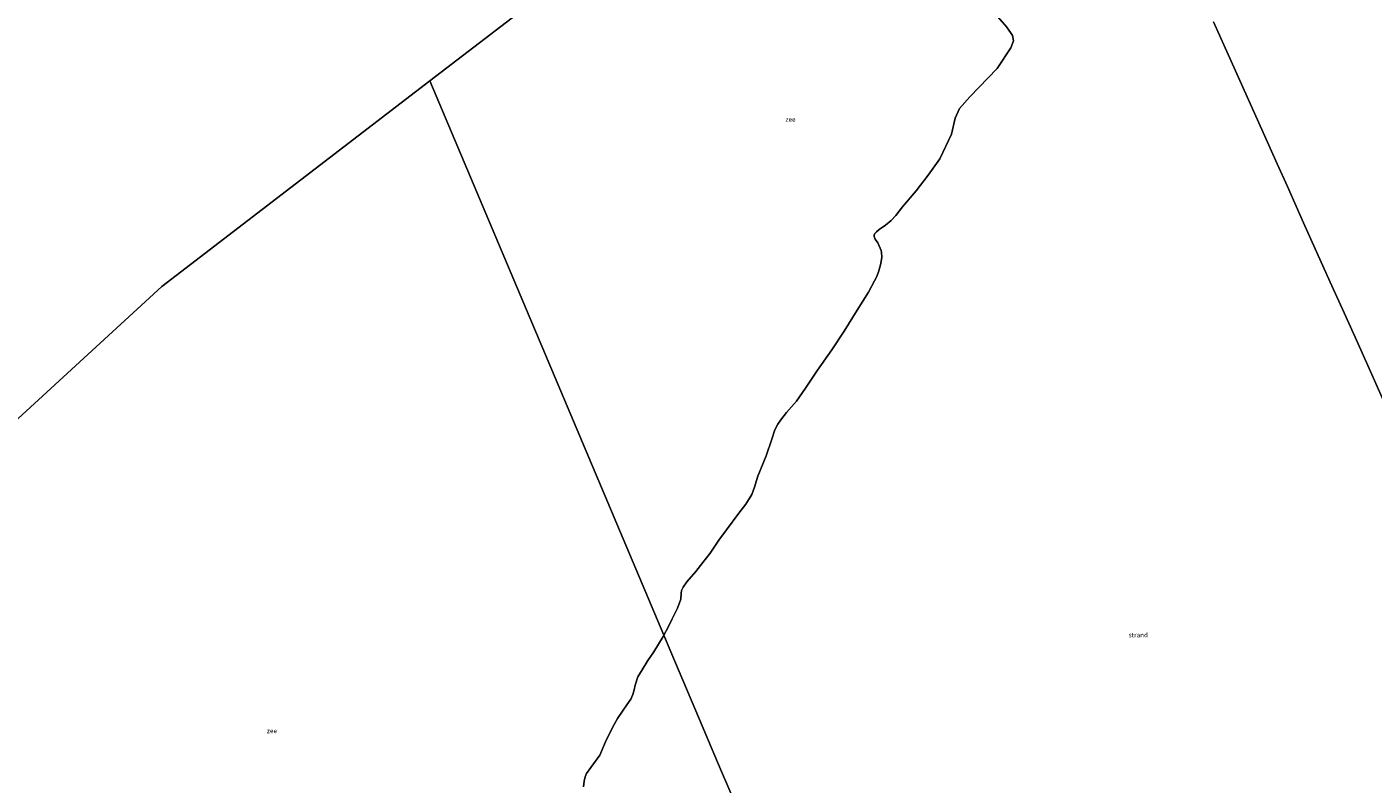
# Model space of a CAD drawing. Units: metres. Extents: x 43864 to 50003, y 418749 to 423596.
# Drawn here: x 47981 to 48700, y 420282 to 420687 of the extents above; entities that cross this region are included whole.
import ezdxf
from ezdxf.enums import TextEntityAlignment as Align

# ---------------------------------------------------------------- set-up
doc = ezdxf.new("R2010")
doc.units = ezdxf.units.M
for name, color, linetype, lineweight in [('B-ME-IE-GRONDWERKLIJN-GROND_NIETINGERICHT-GV-B6', 253, 'Continuous', 18), ('B-ME-IE-HULPGEOMETRIE-L-B1', 53, 'Continuous', 18), ('B-ME-KG-KADASTRAAL-OPNAMEDTMGRENS-L-B1', 10, 'Continuous', 25), ('B-ME-OB-WATERLIJN-L-B1', 133, 'OB-WATERLIJN', 18), ('B-ME-OG-WATER-GV-B6', 153, 'Continuous', 18)]:
    doc.layers.add(name, color=color, linetype=linetype, lineweight=lineweight)
doc.styles.add('NLCS-ISO', font='NLCS-ISO.TTF')
doc.linetypes.add('OB-WATERLIJN', pattern='A,10,[32,NLCS.SHX,S=2,R=0,X=0,Y=0],-12', length=22)

msp = doc.modelspace()

# ---------------------------------------------------------------- linework, layer by layer
at = {"layer": 'B-ME-IE-GRONDWERKLIJN-GROND_NIETINGERICHT-GV-B6'}
for points in [[(48358.1072, 420274.6502, 2.2048), (48350.0304, 420293.7753, 2.1227), (48340.4341, 420316.4982, 1.6395), (48331.526, 420337.5917, 1.1186), (48325.1174, 420352.7666, 0.3176), (48321.3614, 420361.6605, -0.409), (48323.6322, 420365.9981, -0.409), (48325.8427, 420370.3545, -0.409), (48328.552, 420376.1315, -0.409), (48330.335, 420380.8706, -0.409), (48330.5681, 420383.8394, -0.409), (48330.7883, 420385.6034, -0.409), (48331.6984, 420387.3877, -0.409), (48333.6286, 420390.1317, -0.409), (48338.4185, 420395.6699, -0.409), (48342.2038, 420400.589, -0.409), (48346.0873, 420405.4866, -0.409), (48350.7098, 420412.4897, -0.409), (48354.8777, 420417.8981, -0.409), (48361.3147, 420426.8467, -0.409), (48365.1875, 420431.6645, -0.409), (48368.2738, 420436.9532, -0.409), (48369.8315, 420440.826, -0.409), (48371.6022, 420446.6864, -0.409), (48376.058, 420457.4806, -0.409), (48378.9857, 420466.479, -0.409), (48380.6908, 420471.5135, -0.409), (48382.2574, 420474.4125, -0.409), (48383.7706, 420476.779, -0.409), (48386.9176, 420480.7672, -0.409), (48392.1576, 420486.8086, -0.409), (48396.9881, 420493.7347, -0.409), (48403.4648, 420503.4162, -0.409), (48411.05, 420514.1601, -0.409), (48417.7356, 420524.1633, -0.409), (48424.6962, 420535.3852, -0.409), (48430.6344, 420544.9735, -0.409), (48433.851, 420551.0644, -0.409), (48435.1714, 420553.521, -0.409), (48436.1758, 420556.4567, -0.409), (48437.207, 420560.3351, -0.409), (48437.7439, 420563.6897, -0.409), (48437.6956, 420566.3185, -0.409), (48437.4013, 420567.2849, -0.409), (48435.6906, 420571.5125, -0.409), (48434.1688, 420573.4714, -0.409), (48433.6367, 420574.7543, -0.409), (48433.6634, 420575.5024, -0.409), (48434.0651, 420576.3795, -0.409), (48434.9427, 420577.4019, -0.409), (48436.3659, 420578.612, -0.409), (48439.7108, 420580.9052, -0.409), (48442.7601, 420583.4385, -0.409), (48445.3626, 420586.0285, -0.409), (48448.8792, 420590.7158, -0.409), (48456.2123, 420599.1996, -0.409), (48462.6327, 420607.6653, -0.409), (48468.8403, 420616.3365, -0.409), (48474.9673, 420629.5744, -0.409), (48477.0634, 420638.0284, -0.409), (48479.3115, 420643.3546, -0.409), (48484.8642, 420649.5684, -0.409), (48499.4639, 420664.6778, -0.409), (48506.6668, 420675.6992, -0.409), (48508.1803, 420679.4568, -0.409), (48507.6384, 420682.3628, -0.409), (48504.5884, 420686.8182, -0.409), (48499.8632, 420692.2653, -0.409)], [(48706.848, 420485.047, 1.519), (48699.673, 420501.03, 1.528), (48692.294, 420517.47, 1.48), (48684.844, 420534.066, 1.44), (48678.396, 420548.416, 1.496), (48671.089, 420564.694, 1.489), (48663.239, 420582.185, 1.377), (48654.552, 420601.539, 1.285), (48649.1, 420613.684, 1.91), (48641.552, 420630.501, 2.027), (48633.012, 420649.529, 2.163), (48624.427, 420668.656, 1.774), (48615.029, 420689.593, 1.258)], [(48615.029, 420689.593, 1.258), (48624.427, 420668.656, 1.774), (48633.012, 420649.529, 2.163), (48641.552, 420630.501, 2.027), (48649.1, 420613.684, 1.91), (48654.552, 420601.539, 1.285), (48663.239, 420582.185, 1.377), (48671.089, 420564.694, 1.489), (48678.396, 420548.416, 1.496), (48684.844, 420534.066, 1.44), (48692.294, 420517.47, 1.48), (48699.673, 420501.03, 1.528), (48706.848, 420485.047, 1.519)], [(48278.4339, 420280.5668, -0.409), (48278.7523, 420283.6234, -0.409), (48279.2354, 420285.8315, -0.409), (48279.9025, 420287.7023, -0.409), (48282.3442, 420290.8019, -0.409), (48287.0858, 420297.4264, -0.409), (48290.2085, 420304.5296, -0.409), (48293.9078, 420312.2682, -0.409), (48296.4806, 420317.0281, -0.409), (48299.5325, 420321.4554, -0.409), (48301.478, 420324.4046, -0.409), (48303.5814, 420327.3975, -0.409), (48304.6985, 420329.8996, -0.409), (48305.4903, 420332.4625, -0.409), (48306.0524, 420334.9593, -0.409), (48307.4811, 420339.276, -0.409), (48309.7245, 420343.0651, -0.409), (48312.667, 420348.0626, -0.409), (48315.8902, 420352.7922, -0.409), (48320.9321, 420360.9093, -0.409), (48321.3614, 420361.6605, -0.409), (48325.1174, 420352.7666, 0.3176), (48331.526, 420337.5917, 1.1186), (48340.4341, 420316.4982, 1.6395), (48350.0304, 420293.7753, 2.1227), (48358.1072, 420274.6502, 2.2048)]]:
    msp.add_polyline3d(points, dxfattribs=at)
at = {"layer": 'B-ME-IE-HULPGEOMETRIE-L-B1'}
for points in [[(48706.848, 420485.047, 1.519), (48699.673, 420501.03, 1.528), (48692.294, 420517.47, 1.48), (48684.844, 420534.066, 1.44), (48678.396, 420548.416, 1.496), (48671.089, 420564.694, 1.489), (48663.239, 420582.185, 1.377), (48654.552, 420601.539, 1.285), (48649.1, 420613.684, 1.91), (48641.552, 420630.501, 2.027), (48633.012, 420649.529, 2.163), (48624.427, 420668.656, 1.774), (48615.029, 420689.593, 1.258)], [(48358.1072, 420274.6502, 2.2048), (48350.0304, 420293.7753, 2.1227), (48340.4341, 420316.4982, 1.6395), (48331.526, 420337.5917, 1.1186), (48325.1174, 420352.7666, 0.3176), (48321.3614, 420361.6605, -0.409), (48196.3217, 420658.0679, -0.409)]]:
    msp.add_polyline3d(points, dxfattribs=at)
at = {"layer": 'B-ME-KG-KADASTRAAL-OPNAMEDTMGRENS-L-B1'}
for points in [[(48196.3217, 420658.0679, -0.409), (48331.2435, 420761.6125, -0.409), (48537.1506, 420863.0953, -0.409)], [(47883.8084, 420392.7025, -0.409), (48052.9621, 420548.0477, -0.409), (48196.3217, 420658.0679, -0.409)]]:
    msp.add_polyline3d(points, dxfattribs=at)
at = {"layer": 'B-ME-OB-WATERLIJN-L-B1'}
for points in [[(48591.8573, 420741.2177, -0.409), (48574.7222, 420729.031, -0.409), (48559.3543, 420718.028, -0.409), (48545.9647, 420711.186, -0.409), (48534.3679, 420707.6453, -0.409), (48526.3006, 420707.2827, -0.409), (48515.5753, 420706.3607, -0.409), (48504.0217, 420705.1858, -0.409), (48495.543, 420703.4187, -0.409), (48493.2757, 420701.3354, -0.409), (48492.625, 420700.0725, -0.409), (48493.2324, 420698.9696, -0.409), (48496.1401, 420696.0204, -0.409), (48499.8632, 420692.2653, -0.409), (48504.5884, 420686.8182, -0.409), (48507.6384, 420682.3628, -0.409), (48508.1803, 420679.4568, -0.409), (48506.6668, 420675.6992, -0.409), (48499.4639, 420664.6778, -0.409), (48484.8642, 420649.5684, -0.409), (48479.3115, 420643.3546, -0.409), (48477.0634, 420638.0284, -0.409), (48474.9673, 420629.5744, -0.409), (48468.8403, 420616.3365, -0.409)], [(48321.3614, 420361.6605, -0.409), (48323.6322, 420365.9981, -0.409), (48325.8427, 420370.3545, -0.409), (48328.552, 420376.1315, -0.409), (48330.335, 420380.8706, -0.409), (48330.5681, 420383.8394, -0.409), (48330.7883, 420385.6034, -0.409), (48331.6984, 420387.3877, -0.409), (48333.6286, 420390.1317, -0.409), (48338.4185, 420395.6699, -0.409), (48342.2038, 420400.589, -0.409), (48346.0873, 420405.4866, -0.409), (48350.7098, 420412.4897, -0.409), (48354.8777, 420417.8981, -0.409), (48361.3147, 420426.8467, -0.409), (48365.1875, 420431.6645, -0.409), (48368.2738, 420436.9532, -0.409), (48369.8315, 420440.826, -0.409), (48371.6022, 420446.6864, -0.409), (48376.058, 420457.4806, -0.409), (48378.9857, 420466.479, -0.409), (48380.6908, 420471.5135, -0.409), (48382.2574, 420474.4125, -0.409), (48383.7706, 420476.779, -0.409), (48386.9176, 420480.7672, -0.409), (48392.1576, 420486.8086, -0.409), (48396.9881, 420493.7347, -0.409), (48403.4648, 420503.4162, -0.409), (48411.05, 420514.1601, -0.409), (48417.7356, 420524.1633, -0.409), (48424.6962, 420535.3852, -0.409), (48430.6344, 420544.9735, -0.409), (48433.851, 420551.0644, -0.409), (48435.1714, 420553.521, -0.409), (48436.1758, 420556.4567, -0.409), (48437.207, 420560.3351, -0.409), (48437.7439, 420563.6897, -0.409), (48437.6956, 420566.3185, -0.409), (48437.4013, 420567.2849, -0.409), (48435.6906, 420571.5125, -0.409), (48434.1688, 420573.4714, -0.409), (48433.6367, 420574.7543, -0.409), (48433.6634, 420575.5024, -0.409), (48434.0651, 420576.3795, -0.409), (48434.9427, 420577.4019, -0.409), (48436.3659, 420578.612, -0.409), (48439.7108, 420580.9052, -0.409), (48442.7601, 420583.4385, -0.409), (48445.3626, 420586.0285, -0.409), (48448.8792, 420590.7158, -0.409), (48456.2123, 420599.1996, -0.409), (48462.6327, 420607.6653, -0.409), (48468.8403, 420616.3365, -0.409)], [(48278.4339, 420280.5668, -0.409), (48278.7523, 420283.6234, -0.409), (48279.2354, 420285.8315, -0.409), (48279.9025, 420287.7023, -0.409), (48282.3442, 420290.8019, -0.409), (48287.0858, 420297.4264, -0.409), (48290.2085, 420304.5296, -0.409), (48293.9078, 420312.2682, -0.409), (48296.4806, 420317.0281, -0.409), (48299.5325, 420321.4554, -0.409), (48301.478, 420324.4046, -0.409), (48303.5814, 420327.3975, -0.409), (48304.6985, 420329.8996, -0.409), (48305.4903, 420332.4625, -0.409), (48306.0524, 420334.9593, -0.409), (48307.4811, 420339.276, -0.409), (48309.7245, 420343.0651, -0.409), (48312.667, 420348.0626, -0.409), (48315.8902, 420352.7922, -0.409), (48320.9321, 420360.9093, -0.409), (48321.3614, 420361.6605, -0.409)]]:
    msp.add_polyline3d(points, dxfattribs=at)
at = {"layer": 'B-ME-OG-WATER-GV-B6'}
for points in [[(48448.8792, 420590.7158, -0.409), (48445.3626, 420586.0285, -0.409), (48442.7601, 420583.4385, -0.409), (48439.7108, 420580.9052, -0.409), (48436.3659, 420578.612, -0.409), (48434.9427, 420577.4019, -0.409), (48434.0651, 420576.3795, -0.409), (48433.6634, 420575.5024, -0.409), (48433.6367, 420574.7543, -0.409), (48434.1688, 420573.4714, -0.409), (48435.6906, 420571.5125, -0.409), (48437.4013, 420567.2849, -0.409), (48437.6956, 420566.3185, -0.409), (48437.7439, 420563.6897, -0.409), (48437.207, 420560.3351, -0.409), (48436.1758, 420556.4567, -0.409), (48435.1714, 420553.521, -0.409), (48433.851, 420551.0644, -0.409), (48430.6344, 420544.9735, -0.409), (48424.6962, 420535.3852, -0.409), (48417.7356, 420524.1633, -0.409), (48411.05, 420514.1601, -0.409), (48403.4648, 420503.4162, -0.409), (48396.9881, 420493.7347, -0.409), (48392.1576, 420486.8086, -0.409), (48386.9176, 420480.7672, -0.409), (48383.7706, 420476.779, -0.409), (48382.2574, 420474.4125, -0.409), (48380.6908, 420471.5135, -0.409), (48378.9857, 420466.479, -0.409), (48376.058, 420457.4806, -0.409), (48371.6022, 420446.6864, -0.409), (48369.8315, 420440.826, -0.409), (48368.2738, 420436.9532, -0.409), (48365.1875, 420431.6645, -0.409), (48361.3147, 420426.8467, -0.409), (48354.8777, 420417.8981, -0.409), (48350.7098, 420412.4897, -0.409), (48346.0873, 420405.4866, -0.409), (48342.2038, 420400.589, -0.409), (48338.4185, 420395.6699, -0.409), (48333.6286, 420390.1317, -0.409), (48331.6984, 420387.3877, -0.409), (48330.7883, 420385.6034, -0.409), (48330.5681, 420383.8394, -0.409), (48330.335, 420380.8706, -0.409), (48328.552, 420376.1315, -0.409), (48325.8427, 420370.3545, -0.409), (48323.6322, 420365.9981, -0.409), (48321.3614, 420361.6605, -0.409), (48196.3217, 420658.0679, -0.409), (48331.2435, 420761.6125, -0.409)], [(48499.8632, 420692.2653, -0.409), (48504.5884, 420686.8182, -0.409), (48507.6384, 420682.3628, -0.409), (48508.1803, 420679.4568, -0.409), (48506.6668, 420675.6992, -0.409), (48499.4639, 420664.6778, -0.409), (48484.8642, 420649.5684, -0.409), (48479.3115, 420643.3546, -0.409), (48477.0634, 420638.0284, -0.409), (48474.9673, 420629.5744, -0.409), (48468.8403, 420616.3365, -0.409), (48462.6327, 420607.6653, -0.409), (48456.2123, 420599.1996, -0.409), (48448.8792, 420590.7158, -0.409)], [(47883.8084, 420392.7025, -0.409), (48052.9621, 420548.0477, -0.409), (48196.3217, 420658.0679, -0.409), (48321.3614, 420361.6605, -0.409), (48320.9321, 420360.9093, -0.409), (48315.8902, 420352.7922, -0.409), (48312.667, 420348.0626, -0.409), (48309.7245, 420343.0651, -0.409), (48307.4811, 420339.276, -0.409), (48306.0524, 420334.9593, -0.409), (48305.4903, 420332.4625, -0.409), (48304.6985, 420329.8996, -0.409), (48303.5814, 420327.3975, -0.409), (48301.478, 420324.4046, -0.409), (48299.5325, 420321.4554, -0.409), (48296.4806, 420317.0281, -0.409), (48293.9078, 420312.2682, -0.409), (48290.2085, 420304.5296, -0.409), (48287.0858, 420297.4264, -0.409), (48282.3442, 420290.8019, -0.409), (48279.9025, 420287.7023, -0.409), (48279.2354, 420285.8315, -0.409), (48278.7523, 420283.6234, -0.409), (48278.4339, 420280.5668, -0.409)]]:
    msp.add_polyline3d(points, dxfattribs=at)

# ---------------------------------------------------------------- texts
at = {"layer": 'B-ME-IE-GRONDWERKLIJN-GROND_NIETINGERICHT-GV-B6', "ltscale": 0.2, "style": 'NLCS-ISO'}
msp.add_text('strand', height=2.5, dxfattribs=at).set_placement((48574.8784, 420361.7456), align=Align.MIDDLE_CENTER)
at = {"layer": 'B-ME-OG-WATER-GV-B6', "ltscale": 0.2, "style": 'NLCS-ISO'}
for p in [(48388.9866, 420637.4269), (48111.8508, 420310.4886)]:
    msp.add_text('zee', height=2.5, dxfattribs=at).set_placement(p, align=Align.MIDDLE_CENTER)

doc.saveas('drawing.dxf')
